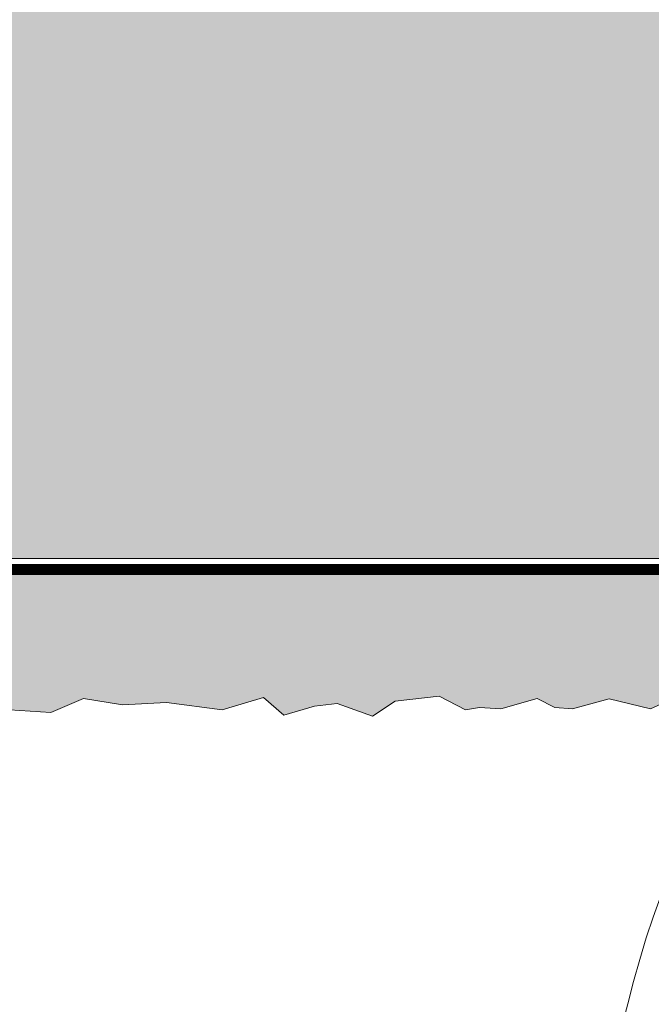
# Model space of a CAD drawing. Units: inches. Extents: x 233 to 1884, y 234 to 375.
# Drawn here: x 425 to 428, y 303 to 307 of the extents above; entities that cross this region are included whole.
import ezdxf
from ezdxf import colors
from ezdxf.entities.mleader import LeaderData, LeaderLine
from ezdxf.enums import TextEntityAlignment as Align
from ezdxf.math import Vec2, Vec3

# ---------------------------------------------------------------- set-up
doc = ezdxf.new("R2010")
doc.units = ezdxf.units.IN
doc.header["$MEASUREMENT"] = 0
doc.linetypes.add('DASHED', pattern=[0.75, 0.5, -0.25])
doc.layers.get('0').update_dxf_attribs({"lineweight": 0})
doc.styles.get("Standard").update_dxf_attribs({"font": 'arial.ttf'})

# ---------------------------------------------------------------- blocks, each defined once
blk = doc.blocks.new('_TagCircle')
at = {"color": 0, "linetype": 'ByBlock', "lineweight": -2, "transparency": 16777216}
blk.add_circle((0, 0), 0.125, dxfattribs=at)
at = {"color": 0, "lineweight": 0, "transparency": 16777216}
blk.add_attdef('TAGNUMBER', text='', height=0.09375, dxfattribs=at).set_placement((0, -0.046875), align=Align.CENTER)
blk = doc.blocks.new('QLU-405')
at = {"lineweight": 0}
ml = blk.add_multileader_mtext('Standard', dxfattribs=at)
ml.set_content('EXTERIOR FINISH AS SPECIFIED', color=7)
ml.set_leader_properties(color=256, lineweight=0)
ml.build(insert=Vec2(0, 0))
ml.multileader.update_dxf_attribs({"leader_type": 2, "text_right_attachment_type": 3, "dogleg_length": 0.36, "arrow_head_size": 0.72, "scale": 4})
ctx = ml.context
ctx.base_point, ctx.scale, ctx.char_height, ctx.arrow_head_size, ctx.landing_gap_size, ctx.plane_origin = Vec3(-47.88653821764404, -6.486218113284671), 4, 0.72, 0.72, 0.36, Vec3(-27.03077392314015, -3.165802858737607)
ctx.right_attachment, ctx.text_align_type = 3, 2
notes = []
notes.append((ctx, [(0, (1, 1, 0), (-29.931231259936, -6.498987553939514), (-1, 0), 1.44, [(0, [(-23.28357207994384, -12.49641635204142)], 0, [])])]))
ctx.mtext.insert, ctx.mtext.width, ctx.mtext.alignment, ctx.mtext.flow_direction = Vec3(-31.73123125993595, -6.120078959123703), 50.3338185459293, 3, 5
for ctx, leaders in notes:
    for number, flags, end, landing, length, lines in leaders:
        leader = LeaderData()
        leader.index, (leader.has_last_leader_line, leader.has_dogleg_vector, leader.attachment_direction) = number, flags
        leader.last_leader_point, leader.dogleg_vector, leader.dogleg_length = Vec3(end), Vec3(landing), length
        for number, points, colour, breaks in lines:
            line = LeaderLine()
            line.index, line.vertices, line.color, line.breaks = number, Vec3.list(points), colors.encode_raw_color(colour), breaks
            leader.lines.append(line)
        ctx.leaders.append(leader)
blk = doc.blocks.new('QLU-403')
at = {"lineweight": 0, "transparency": 33554687}
h = blk.add_hatch(dxfattribs=at)
h.set_pattern_fill('AR-CONC', color=0, scale=0.1, angle=-180)
h.set_pattern_definition([(229.9999999999999, (-272.8265008152771, 403.1309424010896), (-0.7172601826007535, 0.06275213498259535), [0.07499999999999987, -0.824999999999999]), (175, (-272.8265008152771, 403.1309424010896), (0.1387513336129998, -0.7521921337000119), [0.06, -0.66]), (280.4514444599999, (-272.8862724962772, 403.1361717450895), (-0.5785088467271122, -0.6894399909686293), [0.063740192, -0.701142112]), (226.1842, (-272.8265008152771, 402.9309424010896), (-1.067241330671572, 0.1655192807930769), [0.1125, -1.2375]), (276.63563549, (-272.9154375602772, 402.9447357080895), (-0.9346619456742288, -0.9741186007745501), [0.09561034199999989, -1.051713759999998]), (171.18416399, (-272.8265008152771, 402.9309424010896), (-0.9346619450547735, -0.9741186002699899), [0.09000000000000001, -0.990000001]), (201, (-272.9265008152772, 402.9809424010896), (-0.5969070521184615, 0.4026188906653391), [0.07500000000000001, -0.8250000000000001]), (146, (-272.9265008152772, 402.9809424010896), (-0.243315331921582, -0.7251500450468531), [0.05999999999999999, -0.6599999999999999]), (251.4514447399999, (-272.9762430692772, 403.0144939750895), (-0.8402223767299712, -0.3225311528063536), [0.06374019, -0.7011421119999999]), (217.5, (-272.8265008152771, 403.1309424010896), (-0.01215985531729078, -0.3328938538313115), [0, -0.652, 0, -0.67, 0, -0.6625000000000001]), (187.5, (-272.8265008152771, 403.1309424010896), (-0.2630695374421487, -0.3944117118823601), [0, -0.382, 0, -0.637, 0, -0.2525]), (147.4999999999999, (-272.6035008152771, 403.1309424010896), (-0.533822436172409, 0.02255487173437994), [0, -0.2499999999999998, 0, -0.779999999999999, 0, -1.034999999999998]), (137.5, (-272.5035008152772, 403.1309424010896), (-0.5831861693423862, -0.1001049823323175), [0, -0.3249999999999998, 0, -0.5179999999999997, 0, -0.7349999999999997])])
h.paths.add_polyline_path([(0.3733523506824667, 7.968253816758079), (0.03588521931254718, 7.968253816758079), (0.04003582694633678, 7.930917295392305), (-0.01689327044687161, 7.771594776034249), (0.05142141905423614, 7.669173213844715), (0.07419298222123416, 7.470019964201015), (0.01157127824978943, 7.350527974236229), (0.0229568703575751, 7.28793694144008), (0.01726426377933876, 7.191205454878173), (0.06280701116202181, 7.02619285989249), (0.0229568703575751, 6.946531600213575), (0.01726426377933876, 6.86687013964206), (0.01726426377933876, 6.701857544656377), (0.01726426377933876, 6.514084647160189), (0.06280701116202181, 6.411662884078396), (0.02864985588723812, 6.184059256296564), (0.05711440458378547, 6.024736736938507), (0.02864985588723812, 5.865414217580451), (0.06280701116202181, 5.637810589798619), (0.01943676606094868, 5.540274599463601), (0.06280701116202181, 5.442738609128469), (0.05696734832565653, 5.403826456290176), (0.06280701116202181, 5.364914303451883), (0.01943676606094868, 5.267378313116751), (0.06280701116202181, 5.169842322781733), (0.02864985588723812, 4.942238694999901), (0.05711440458378547, 4.782916175641844), (0.02864985588723812, 4.623593656283788), (0.06280701116202181, 4.395990028501956), (0.01726426377933876, 4.293568265420163), (0.01726426377933876, 4.105795367923974), (0.01726426377933876, 3.940782772938292), (0.0229568703575751, 3.861121312366777), (0.06280701116202181, 3.781460052687862), (0.01726426377933876, 3.616447457702179), (0.0229568703575751, 3.519715971140272), (0.01157127824978943, 3.457124938344123), (0.07419298222123416, 3.337632948379337), (0.05142141905423614, 3.138479698735637), (-0.01689327044687161, 3.036058136546103), (0.04003582694633678, 2.876735617188046), (0.02864985588723812, 2.77431385410614), (-0.01138597105921235, 2.634512448605165), (0.06831431054968107, 2.543470836778511), (0.01138559210778567, 2.355697939282322), (0.04554312633399604, 2.105333808097612), (0.03415715527478369, 1.906180759346171), (0.06262170397144473, 1.729787812212976), (0, 1.581845444110058), (0.01138559210778567, 1.394072345721611), (0.05123573291223238, 1.308721010414956), (0, 1.211989523853163), (0.02846416974523436, 1.058357080122619), (0, 0.8648939061065448), (0.03070504538857222, 0.7909227220550292), (0, 0.7169515380035136), (0.02846416974523436, 0.5234883639874397), (0, 0.3698559202568958), (0.05123573291223238, 0.2731244336951022), (0.01138559210778567, 0.1877730983884476), (0, 0), (0.06262170397144473, -0.1479423681029175), (0.03415715527478369, -0.3243353152361124), (0.04554312633399604, -0.5234883639875534), (0.01138559210778567, -0.7738524951722638), (0.06831431054968107, -0.9616253926684522), (-0.01138597105921235, -1.052667004495106), (0.02864985588723812, -1.192468409996081), (0.04003582694633678, -1.294890173077988), (-0.01689327044687161, -1.454212692436045), (0.05142141905423614, -1.556634254625578), (0.07419298222123416, -1.755787504269279), (0.01157127824978943, -1.875279494234064), (0.0229568703575751, -1.937870527030213), (0.01726426377933876, -2.034602013592121), (0.06280701116202181, -2.199614608577804), (0.0229568703575751, -2.279275868256718), (0.01726426377933876, -2.358937328828233), (0.01726426377933876, -2.523949923813916), (0.01726426377933876, -2.711722821310104), (0.06280701116202181, -2.814144584391897), (0.02864985588723812, -3.041748212173729), (0.05711440458378547, -3.201070731531786), (0.02864985588723812, -3.360393250889842), (0.06280701116202181, -3.587996878671674), (0.01943676606094868, -3.685532869006693), (0.06280701116202181, -3.783068859341824), (0.05696734832565653, -3.821981012180117), (0.06280701116202181, -3.86089316501841), (0.01943676606094868, -3.958429155353542), (0.06280701116202181, -4.05596514568856), (0.02864985588723812, -4.283568773470392), (0.05711440458378547, -4.442891292828449), (0.02864985588723812, -4.602213812186505), (0.06280701116202181, -4.829817439968338), (0.01726426377933876, -4.932239203050131), (0.01726426377933876, -5.120012100546319), (0.01726426377933876, -5.285024695532002), (0.0229568703575751, -5.364686156103517), (0.06280701116202181, -5.444347415782431), (0.01726426377933876, -5.609360010768114), (0.0229568703575751, -5.706091497330021), (0.01157127824978943, -5.768682530126171), (0.07419298222123416, -5.888174520090956), (0.05142141905423614, -6.087327769734657), (-0.01689327044687161, -6.18974933192419), (0.04003582694633678, -6.349071851282247), (0.02864985588723812, -6.451493614364153), (-0.01138597105921235, -6.591295019865129), (0.06831431054968107, -6.682336631691783), (0.01138559210778567, -6.870109529187971), (0.04554312633399604, -7.120473660372681), (0.03415715527478369, -7.319626709124122), (0.06262170397144473, -7.496019656257317), (0, -7.643962024360235), (0.01138559210778567, -7.831735122748682), (0.05123573291223238, -7.917086458055337), (0, -8.01381794461713), (0.02846416974523436, -8.167450388347675), (0, -8.360913562363748), (0.03070504538857222, -8.434884746415264), (0, -8.50885593046678), (0.02846416974523436, -8.702319104482854), (0, -8.855951548213397), (0.05123573291223238, -8.952683034775191), (0.01138559210778567, -9.038034370081846), (0, -9.225807468470293), (0.06262170397144473, -9.37374983657321), (0.03415715527478369, -9.550142783706406), (0.04554312633399604, -9.749295832457847), (0.01138559210778567, -9.999659963642557), (0.06831431054968107, -10.18743286113875), (-0.01138597105921235, -10.2784744729654), (0.02864985588723812, -10.41827587846637), (0.04003582694633678, -10.52069764154828), (-0.01689327044687161, -10.68002016090634), (0.05142141905423614, -10.78244172309587), (0.07419298222123416, -10.98159497273957), (0.01157127824978943, -11.10108696270436), (0.0229568703575751, -11.16367799550051), (0.01726426377933876, -11.26040948206241), (0.06280701116202181, -11.4254220770481), (0.0229568703575751, -11.50508333672701), (0.01726426377933876, -11.58474479729853), (0.01726426377933876, -11.74975739228421), (0.01726426377933876, -11.9375302897804), (0.06280701116202181, -12.03995205286219), (0.02864985588723812, -12.26755568064402), (0.05711440458378547, -12.42687820000208), (0.02864985588723812, -12.58620071936014), (0.06280701116202181, -12.81380434714197), (0.01943676606094868, -12.91134033747699), (0.06280701116202181, -13.00887632781212), (0.05696734832565653, -13.04778848065041), (0.02812637848160193, -13.06061287425933), (-0.1994772493002301, -13.02645571898455), (-0.3587997686582867, -13.0549202676811), (-0.5181222880163432, -13.02645571898455), (-0.7457259157981753, -13.06061287425933), (-0.8481476788800819, -13.01507012687665), (-1.03592057637627, -13.01507012687665), (-1.200933171361953, -13.01507012687665), (-1.233597016736667, -13.01740428469549), (-1.235931174555503, -13.0500681300702), (-1.235931174555503, -13.21508072505588), (-1.235931174555503, -13.40285362255207), (-1.19038842717282, -13.50527538563398), (-1.224545582447604, -13.73287901341581), (-1.196081033751057, -13.89220153277387), (-1.224545582447604, -14.05152405213192), (-1.19038842717282, -14.27912767991376), (-1.233758672273893, -14.37666367024889), (-1.19038842717282, -14.47419966058391), (-1.224545582447604, -14.70180328836574), (-1.196081033751057, -14.86112580772379), (-1.224545582447604, -15.02044832708185), (-1.19038842717282, -15.24805195486368), (-1.235931174555503, -15.35047371794548), (-1.235931174555503, -15.53824661544166), (-1.235931174555503, -15.70325921042735), (-1.230238567977267, -15.78292067099886), (-1.19038842717282, -15.86258193067778), (-1.235931174555503, -16.02759452566346), (-1.230238567977267, -16.12432601222537), (-1.241624160085053, -16.18691704502152), (-1.179002456113608, -16.3064090349863), (-1.201774019280606, -16.50556228463), (-1.270088708781714, -16.60798384681954), (-1.213159611388505, -16.76730636617759), (-1.224545582447604, -16.8697281292595), (-1.264581409394054, -17.00952953476047), (-1.184881127785161, -17.10057114658713), (-1.241809846227056, -17.28834404408332), (-1.207652312000846, -17.53870817526803), (-1.219038283060058, -17.73786122401947), (-1.190573734363397, -17.91425417115266), (-1.253195438334842, -18.06219653925558), (-1.241809846227056, -18.24996963764403), (-1.20195970542261, -18.33532097295068), (-1.253195438334842, -18.43205245951248), (-1.224731268589608, -18.58568490324302), (-1.253195438334842, -18.77914807725909), (-1.22249039294627, -18.85311926131061), (-1.253195438334842, -18.92709044536201), (-1.224731268589608, -19.12055361937809), (-1.237488283446737, -19.1894083017645), (-1.195440473167537, -19.18367165925127), (-0.9962874244162094, -19.19505763031049), (-0.8198944772829009, -19.16659308161383), (-0.6719521091800971, -19.22921478558527), (-0.4841790107915358, -19.21782919347748), (-0.3988276754848812, -19.17797905267304), (-0.3020961889230875, -19.22921478558527), (-0.1484637451926574, -19.20075061584004), (0.04499942882353025, -19.22921478558527), (0.1189706128750458, -19.1985097401967), (0.1929417969263341, -19.22921478558527), (0.3864049709425217, -19.20075061584004), (0.5400374146729519, -19.22921478558527), (0.6367689012348592, -19.17797905267304), (0.7221202365415138, -19.21782919347748), (0.9098933349300751, -19.22921478558527), (1.057835703032879, -19.16659308161383), (1.234228650166187, -19.19505763031049), (1.433381698917515, -19.18367165925127), (1.683745830102225, -19.21782919347748), (1.871518727598414, -19.16090047503559), (1.962560339424954, -19.24060075664448), (2.102361744926043, -19.20056492969803), (2.204783508007949, -19.18917895863893), (2.364106027366006, -19.24610805603214), (2.466527589555426, -19.17779336653103), (2.66568083919924, -19.15502180336404), (2.785172829163912, -19.21764350733548), (2.847763861960175, -19.2062579152277), (2.944495348521968, -19.21195052180593), (3.109507943507651, -19.16640777442325), (3.189169203186793, -19.2062579152277), (3.268830663758081, -19.21195052180593), (3.433843258743764, -19.16776181624124), (3.621616156239952, -19.21195052180593), (3.724037919321859, -19.16640777442325), (3.86766827672102, -19.20056492969803), (3.937765334667233, -19.15270474290759), (3.937765334667233, -18.79021532843268), (-0.9298430876519888, -18.79021532843268), (-0.9298430876519888, -13.32115821378017), (0.3233523506863776, -13.32115821378017), (0.3233523506855818, -9.53260287631889), (0.3733523506855363, -8.647758242075327)])
h = blk.add_hatch(dxfattribs=at)
h.set_pattern_fill('AR-CONC', color=0, scale=0.07, angle=180)
h.set_pattern_definition([(229.9999999999999, (-272.8265008152771, 403.1309424010896), (-0.5020821278205275, 0.04392649448781676), [0.05249999999999994, -0.5774999999999989]), (175, (-272.8265008152771, 403.1309424010896), (0.09712593352909982, -0.5265344935900084), [0.042, -0.462]), (280.4514444600001, (-272.8683409919772, 403.1346029418896), (-0.4049561927089786, -0.4826079936780405), [0.0446181344, -0.4907994784]), (226.1842, (-272.8265008152771, 402.9909424010896), (-0.7470689314701007, 0.1158634965551539), [0.07875000000000001, -0.8662500000000001]), (276.63563549, (-272.8887565367771, 403.0005977159896), (-0.6542633619719601, -0.6818830205421852), [0.06692723939999984, -0.7361996319999986]), (171.1841639899999, (-272.8265008152771, 402.9909424010896), (-0.6542633615383414, -0.6818830201889929), [0.06300000000000001, -0.6930000007]), (201, (-272.8965008152771, 403.0259424010895), (-0.4178349364829231, 0.2818332234657373), [0.0525, -0.5775]), (145.9999999999999, (-272.8965008152771, 403.0259424010895), (-0.1703207323451074, -0.5076050315327971), [0.042, -0.462]), (251.4514447399999, (-272.9313203930772, 403.0494285028896), (-0.5881556637109798, -0.2257718069644475), [0.04461813300000001, -0.4907994784]), (217.5, (-272.8265008152771, 403.1309424010896), (-0.008511898722103556, -0.2330256976819181), [0, -0.4564, 0, -0.4690000000000001, 0, -0.4637500000000001]), (187.5, (-272.8265008152771, 403.1309424010896), (-0.1841486762095041, -0.2760881983176521), [0, -0.2674, 0, -0.4459000000000001, 0, -0.17675]), (147.4999999999999, (-272.6704008152772, 403.1309424010896), (-0.3736757053206863, 0.01578841021406597), [0, -0.1749999999999998, 0, -0.545999999999999, 0, -0.724499999999999]), (137.5, (-272.6004008152772, 403.1309424010896), (-0.4082303185396704, -0.07007348763262228), [0, -0.2275, 0, -0.3625999999999999, 0, -0.5144999999999997])])
h.paths.add_polyline_path([(0.5813135302449268, 7.968253816758079), (0.3733523506832057, 7.968253816758079), (0.3733523506855363, -8.647758242075327), (0.3233523506855818, -9.53260287631889), (0.3233523506863776, -13.32115821378017), (-0.9298430876519888, -13.32115821378017), (-0.9298430876519888, -18.79021532843268), (3.937765334667233, -18.79021532843268), (3.937765334667233, -18.6072541488702), (-0.7468819080895628, -18.6072541488702), (-0.7468819080895628, -13.50411939334265), (0.5063135302453929, -13.50411939334265), (0.5063135302450519, -9.50374953624123), (0.5813135302449837, -9.35745942955009), (0.5813135302449837, -5.125811018254012), (0.6434272690131593, -5.094754148869924), (0.6434272690131593, -4.969754148869924), (0.5813135302449837, -4.938697279485893)])
at = {"lineweight": 0, "true_color": 0xaacfcf, "transparency": 33554687}
h = blk.add_hatch(dxfattribs=at)
h.set_pattern_fill('HONEY', color=9, scale=1.7)
h.set_pattern_definition([(0, (-424.1276847341469, -323.3586997017358), (0.31875, 0.1840303983041932), [0.2125, -0.425]), (120, (-424.1276847341469, -323.3586997017358), (-0.3187499999999999, 0.1840303983041932), [0.2124999999999999, -0.4249999999999999]), (59.99999999999999, (-424.1276847341469, -323.3586997017358), (7.077671781985372e-17, 0.3680607966083864), [-0.425, 0.2125])])
h.paths.add_polyline_path([(12.83131353024498, 7.968253816758079), (9.706313530244984, 7.968253816758079), (9.706313530244984, -17.03225414886992), (12.83131353024498, -17.03225414886992)])
h.paths.add_polyline_path([(3.706313530244927, -8.728491033674516), (0.5813135302450405, -9.450495144788249), (0.5813135302449837, -18.53225414886992), (3.706313530244984, -18.53225414886992)])
h.paths.add_polyline_path([(3.706313530244984, 7.968253816758136), (0.5813135302449837, 7.968253816758079), (0.5813135302449837, -7.83455967091777), (3.706313530244927, -7.83455967091777)])
at = {"color": 0, "lineweight": 0, "transparency": 33554687}
blk.add_lwpolyline([(0.7221202365415138, -19.21782919347748), (0.9098933349300751, -19.22921478558527), (1.057835703032879, -19.16659308161383), (1.234228650166187, -19.19505763031049), (1.433381698917515, -19.18367165925127), (1.683745830102225, -19.21782919347748), (1.871518727598414, -19.16090047503559), (1.962560339424954, -19.24060075664448), (2.102361744926043, -19.20056492969803), (2.204783508007949, -19.18917895863893), (2.364106027366006, -19.24610805603214), (2.466527589555426, -19.17779336653103), (2.66568083919924, -19.15502180336404), (2.785172829163912, -19.21764350733548), (2.847763861960175, -19.2062579152277), (2.944495348521968, -19.21195052180593), (3.109507943507651, -19.16640777442325), (3.189169203186793, -19.2062579152277), (3.268830663758081, -19.21195052180593), (3.433843258743764, -19.16776181624124), (3.621616156239952, -19.21195052180593), (3.724037919321859, -19.16640777442325)], dxfattribs=at)
at = {"lineweight": 0}
blk.add_lwpolyline([(0.5813135302449837, -9.450495144788192), (0.5813135302449837, -18.53225414886992), (3.706313530244984, -18.53225414886992), (3.706313530244984, 7.968253816758079)], dxfattribs=at)
at = {"color": 1, "linetype": 'DASHED', "lineweight": 0}
blk.add_lwpolyline([(3.706313530244984, -8.676295582679586, 0.05, 0.05, 0), (0.6336541829838325, -9.386206840527166, 0.05, 0.05, 0.349169533771992), (0.5313135302451428, -9.514888378897467, 0.05, 0.05, 0), (0.5313135302453702, -13.52911939334268, 0.05, 0.05, 0), (-0.7218819080894718, -13.52911939334268, 0.05, 0.05, 0), (-0.7218819080894718, -18.58225414887016, 0.05, 0.05, 0), (12.74516915988659, -18.58225414887016, 0, 0, 0)], format="xyseb", dxfattribs=at)
at = {"color": 0, "lineweight": 0}
ml = blk.add_multileader_block('Standard', dxfattribs=at)
ml.set_content('_TagCircle', scale=-4.000000000000001)
ml.set_attribute('TAGNUMBER', '11', width=0)
ml.set_leader_properties(color=256, lineweight=0)
ml.build(insert=Vec2(0, 0))
ml.multileader.update_dxf_attribs({"leader_type": 2, "text_right_attachment_type": 3, "dogleg_length": 0.36, "arrow_head_size": 0.72, "scale": 4})
ctx = ml.context
ctx.base_point, ctx.scale, ctx.char_height, ctx.arrow_head_size, ctx.landing_gap_size, ctx.plane_origin = Vec3(1.460859791396044, -22.28941180777656), 4, 0.6875, 0.72, 0.36, Vec3(4.185056576852105, -23.02850880257722)
ctx.right_attachment, ctx.text_align_type = 3, 2
notes = []
notes.append((ctx, [(0, (1, 1, 0), (3.900859791396044, -22.28941180777656), (-1, 0), 1.44, [(0, [(4.115201293528685, -19.17448835891128)], 0, [])])]))
ctx.block.insert, ctx.block.scale = Vec3(1.96085979139599, -22.28941180777656), Vec3(-4.000000000000001, 4.000000000000001, 4.000000000000001)
for ctx, leaders in notes:
    for number, flags, end, landing, length, lines in leaders:
        leader = LeaderData()
        leader.index, (leader.has_last_leader_line, leader.has_dogleg_vector, leader.attachment_direction) = number, flags
        leader.last_leader_point, leader.dogleg_vector, leader.dogleg_length = Vec3(end), Vec3(landing), length
        for number, points, colour, breaks in lines:
            line = LeaderLine()
            line.index, line.vertices, line.color, line.breaks = number, Vec3.list(points), colors.encode_raw_color(colour), breaks
            leader.lines.append(line)
        ctx.leaders.append(leader)

msp = doc.modelspace()

# ---------------------------------------------------------------- block references
at = {"lineweight": 0}
for name, p in [('QLU-405', (620.0506930817709, 317.1293724472896)), ('QLU-403', (424.1276847341469, 323.3586997017358))]:
    msp.add_blockref(name, p, dxfattribs=at)

doc.saveas('drawing.dxf')
